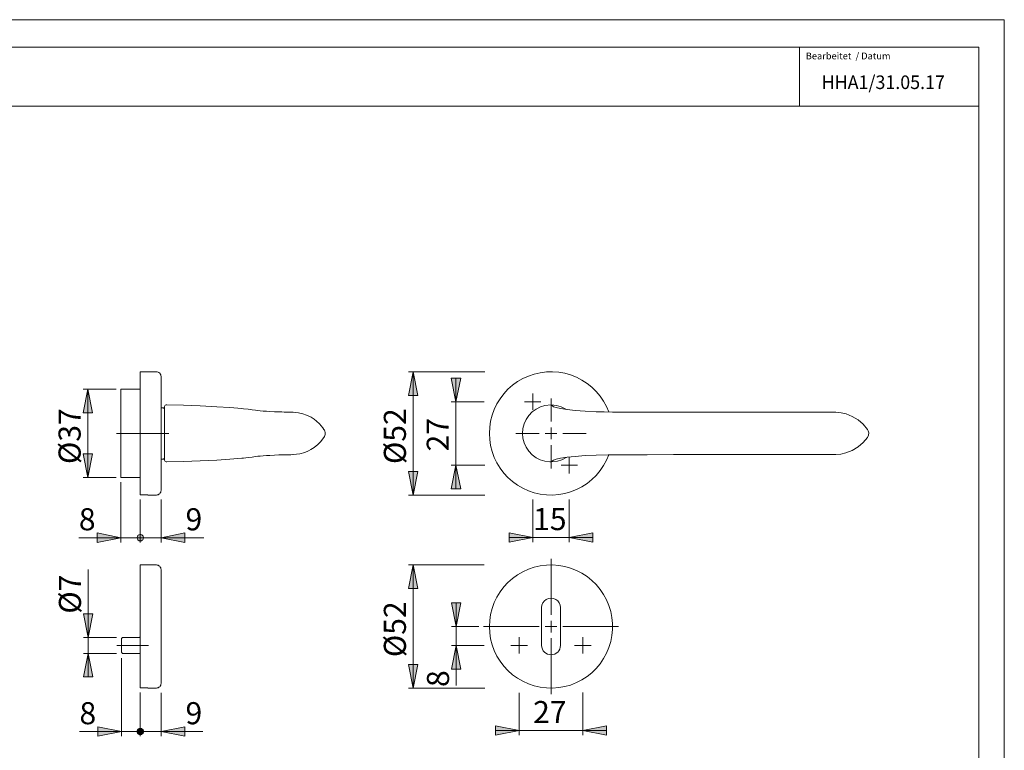
# Model space of a CAD drawing. Units: inches. Extents: x 0 to 420, y 0 to 297.
# Drawn here: x 212 to 420, y 142 to 297 of the extents above; entities that cross this region are included whole.
import ezdxf

# ---------------------------------------------------------------- set-up
doc = ezdxf.new("R2010")
doc.units = ezdxf.units.IN
doc.header["$MEASUREMENT"] = 0
for name, pattern in [('AI-Linetype-11', [19.05, 15.24, -1.27, 1.27, -1.27]), ('AI-Linetype-12', [19.05, 15.24, -1.27, 1.27, -1.27]), ('AI-Linetype-13', [19.05, 15.24, -1.27, 1.27, -1.27]), ('AI-Linetype-14', [19.05, 15.24, -1.27, 1.27, -1.27]), ('AI-Linetype-2', [19.05, 15.24, -1.27, 1.27, -1.27]), ('AI-Linetype-4', [19.05, 15.24, -1.27, 1.27, -1.27])]:
    doc.linetypes.add(name, pattern=pattern)
doc.layers.add('Ebene 1', color=7, linetype='Continuous')

# ---------------------------------------------------------------- blocks, each defined once
blk = doc.blocks.new('block 3')
at = {"layer": 'Ebene 1'}
h = blk.add_hatch(color=7, dxfattribs=at)
h.dxf.hatch_style = 2
h.paths.add_polyline_path([(294.89, 222.43), (295.91, 217.42), (293.9, 217.42)])
h = blk.add_hatch(color=7, dxfattribs=at)
h.dxf.hatch_style = 2
h.paths.add_polyline_path([(303.95, 216.08), (302.97, 221.09), (304.98, 221.09)])
h = blk.add_hatch(color=7, dxfattribs=at)
h.dxf.hatch_style = 2
h.paths.add_polyline_path([(226.06, 218.72), (227.05, 213.71), (225.04, 213.71)])
h.paths.add_polyline_path([(226.06, 200.02), (225.04, 205.03), (227.05, 205.03)])
h = blk.add_hatch(color=7, dxfattribs=at)
h.dxf.hatch_style = 2
h.paths.add_polyline_path([(303.95, 202.67), (304.98, 197.66), (302.97, 197.66)])
h = blk.add_hatch(color=7, dxfattribs=at)
h.dxf.hatch_style = 2
h.paths.add_polyline_path([(294.89, 196.32), (293.9, 201.33), (295.91, 201.33)])
h = blk.add_hatch(color=7, dxfattribs=at)
h.dxf.hatch_style = 2
h.paths.add_polyline_path([(233.04, 187.29), (228.04, 186.3), (228.04, 188.31)])
h = blk.add_hatch(color=7, dxfattribs=at)
h.dxf.hatch_style = 2
h.paths.add_polyline_path([(241.55, 187.29), (246.56, 188.31), (246.56, 186.3)])
h.paths.add_polyline_path([(237.81, 187.29), (237.81, 187.43), (237.77, 187.54), (237.74, 187.64), (237.67, 187.71), (237.56, 187.82), (237.49, 187.89), (237.38, 187.92), (237.28, 187.96), (237.14, 187.96), (237.03, 187.96), (236.93, 187.92), (236.82, 187.89), (236.71, 187.82), (236.64, 187.71), (236.57, 187.64), (236.54, 187.54), (236.5, 187.43), (236.47, 187.29), (236.5, 187.18), (236.54, 187.08), (236.57, 186.97), (236.64, 186.87), (236.71, 186.8), (236.82, 186.73), (236.93, 186.65), (237.03, 186.65), (237.14, 186.62), (237.28, 186.65), (237.38, 186.65), (237.49, 186.73), (237.56, 186.8), (237.67, 186.87), (237.74, 186.97), (237.77, 187.08), (237.81, 187.18)])
h = blk.add_hatch(color=7, dxfattribs=at)
h.dxf.hatch_style = 2
h.paths.add_polyline_path([(320.22, 187.32), (315.21, 186.34), (315.21, 188.35)])
h = blk.add_hatch(color=7, dxfattribs=at)
h.dxf.hatch_style = 2
h.paths.add_polyline_path([(327.94, 187.32), (332.95, 188.35), (332.95, 186.34)])
h = blk.add_hatch(color=7, dxfattribs=at)
h.dxf.hatch_style = 2
h.paths.add_polyline_path([(294.89, 181.54), (295.91, 176.53), (293.9, 176.53)])
h = blk.add_hatch(color=7, dxfattribs=at)
h.dxf.hatch_style = 2
h.paths.add_polyline_path([(304.02, 168.49), (303.04, 173.5), (305.01, 173.5)])
h.paths.add_polyline_path([(304.02, 164.5), (305.01, 159.49), (303.04, 159.49)])
h = blk.add_hatch(color=7, dxfattribs=at)
h.dxf.hatch_style = 2
h.paths.add_polyline_path([(226.13, 162.77), (227.12, 157.8), (225.11, 157.8)])
h.paths.add_polyline_path([(226.13, 166.19), (225.11, 171.2), (227.12, 171.2)])
h = blk.add_hatch(color=7, dxfattribs=at)
h.dxf.hatch_style = 2
h.paths.add_polyline_path([(294.89, 155.43), (293.9, 160.44), (295.91, 160.44)])
h = blk.add_hatch(color=7, dxfattribs=at)
h.dxf.hatch_style = 2
h.paths.add_polyline_path([(233.15, 146.23), (228.14, 145.24), (228.14, 147.25)])
h = blk.add_hatch(color=7, dxfattribs=at)
h.dxf.hatch_style = 2
h.paths.add_polyline_path([(236.47, 146.23), (236.5, 146.12), (236.54, 146.01), (236.57, 145.91), (236.64, 145.8), (236.71, 145.73), (236.82, 145.66), (236.93, 145.63), (237.03, 145.59), (237.14, 145.56), (237.28, 145.59), (237.38, 145.63), (237.49, 145.66), (237.56, 145.73), (237.67, 145.8), (237.74, 145.91), (237.77, 146.01), (237.81, 146.12), (237.81, 146.23), (237.81, 146.37), (237.77, 146.47), (237.74, 146.58), (237.67, 146.65), (237.56, 146.76), (237.49, 146.83), (237.38, 146.86), (237.28, 146.9), (237.14, 146.9), (237.03, 146.9), (236.93, 146.86), (236.82, 146.83), (236.71, 146.76), (236.64, 146.65), (236.57, 146.58), (236.54, 146.47), (236.5, 146.37)])
h = blk.add_hatch(color=7, dxfattribs=at)
h.dxf.hatch_style = 2
h.paths.add_polyline_path([(241.55, 146.23), (246.56, 147.25), (246.56, 145.24)])
h = blk.add_hatch(color=7, dxfattribs=at)
h.dxf.hatch_style = 2
h.paths.add_polyline_path([(317.32, 146.47), (312.35, 145.49), (312.35, 147.46)])
h = blk.add_hatch(color=7, dxfattribs=at)
h.dxf.hatch_style = 2
h.paths.add_polyline_path([(330.83, 146.47), (335.84, 147.46), (335.84, 145.49)])
at = {"layer": 'Ebene 1', "color": 7, "lineweight": 9}
for points in [[(237.14, 196.39), (237.14, 196.57), (237.14, 196.92), (237.14, 197.34), (237.14, 197.91), (237.14, 198.58), (237.14, 199.39), (237.14, 200.27), (237.14, 201.22), (237.14, 202.28), (237.14, 203.41), (237.14, 204.61), (237.14, 205.85), (237.14, 207.12), (237.14, 208.39), (237.14, 209.69), (237.14, 211), (237.14, 212.27), (237.14, 213.54), (237.14, 214.74), (237.14, 215.9), (237.14, 216.99), (237.14, 218.02), (237.14, 218.93), (237.14, 219.78), (237.14, 220.52), (237.14, 221.12), (237.14, 221.65), (237.14, 222.04), (237.14, 222.29), (237.14, 222.43)], [(240.56, 222.43), (237.14, 222.43)], [(241.55, 221.44), (241.51, 221.62), (241.48, 221.79), (241.37, 221.97), (241.26, 222.14), (241.09, 222.25), (240.91, 222.36), (240.74, 222.39), (240.56, 222.43)], [(241.55, 221.44), (241.55, 221.37), (241.55, 221.16), (241.55, 220.84), (241.55, 220.38), (241.55, 219.82), (241.55, 219.11), (241.55, 218.33), (241.55, 217.45), (241.55, 216.46), (241.55, 215.41), (241.55, 214.28), (241.55, 213.11), (241.55, 211.88), (241.55, 210.64), (241.55, 209.37)], [(294.89, 222.43), (295.91, 217.42), (293.9, 217.42), (294.89, 222.43)], [(310.06, 222.43), (293.9, 222.43)], [(294.89, 222.43), (294.89, 196.32)], [(303.95, 216.08), (302.97, 221.09), (304.98, 221.09), (303.95, 216.08)], [(303.95, 216.08), (303.95, 221.09)], [(311.04, 209.37), (311.11, 210.68), (311.29, 211.95), (311.61, 213.22), (312.07, 214.45), (312.63, 215.62), (313.3, 216.71), (314.08, 217.77), (314.96, 218.72), (315.95, 219.57), (317.01, 220.35), (318.13, 220.98), (319.33, 221.51), (320.53, 221.93), (321.8, 222.21), (323.11, 222.39), (324.41, 222.43), (325.72, 222.32), (326.99, 222.11), (328.22, 221.76), (329.46, 221.26), (330.62, 220.66), (331.72, 219.96), (332.7, 219.15), (333.66, 218.26), (334.5, 217.24), (335.21, 216.18), (335.84, 215.05), (336.3, 213.92)], [(237.14, 218.86), (237.14, 218.83), (237.14, 218.76), (237.1, 218.72)], [(226.06, 218.72), (227.05, 213.71), (225.04, 213.71), (226.06, 218.72)], [(232.06, 218.72), (225.04, 218.72)], [(226.06, 200.02), (226.06, 218.72)], [(233.04, 218.72), (233.04, 218.72), (233.04, 218.62), (233.04, 218.4), (233.04, 218.05), (233.04, 217.56), (233.04, 216.96), (233.04, 216.29), (233.04, 215.48), (233.04, 214.59), (233.04, 213.64), (233.04, 212.62), (233.04, 211.56), (233.04, 210.47), (233.04, 209.37)], [(237.1, 218.72), (233.04, 218.72)], [(320.22, 216.08), (320.22, 217.84)], [(324.1, 211.88), (324.1, 216.78)], [(242.04, 214.81), (241.55, 214.81)], [(242.25, 214.59), (242.04, 214.81)], [(242.25, 214.91), (242.25, 214.95), (242.25, 215.05), (242.32, 215.19), (242.43, 215.34), (242.61, 215.41), (242.75, 215.44)], [(242.25, 209.37), (242.25, 210.29), (242.25, 211.21), (242.25, 212.05), (242.25, 212.87), (242.25, 213.54), (242.25, 214.1), (242.25, 214.52), (242.25, 214.81), (242.25, 214.91)], [(259.01, 214.59), (258.66, 214.63), (256.08, 214.84), (253.37, 215.02), (249.84, 215.23), (246.31, 215.34), (242.75, 215.44)], [(309.95, 216.08), (302.97, 216.08)], [(303.95, 216.08), (303.95, 202.67)], [(324.1, 215.44), (324.1, 215.44), (322.79, 215.27), (321.84, 214.98), (320.92, 214.52), (320.11, 213.92), (319.37, 213.15), (318.81, 212.34), (318.38, 211.38), (318.13, 210.43), (318.03, 209.37)], [(320.22, 216.08), (318.45, 216.08)], [(320.22, 216.08), (321.94, 216.08)], [(320.22, 216.08), (320.22, 214.35)], [(327.34, 214.45), (327.24, 214.52), (326.25, 215.02), (325.23, 215.3), (324.1, 215.44)], [(384.35, 213.89), (383.08, 213.89), (381.78, 213.89), (380.19, 213.89), (378.39, 213.89), (376.38, 213.89), (374.16, 213.89), (371.76, 213.89), (369.22, 213.89), (366.54, 213.89), (363.82, 213.89), (361.07, 213.89), (357.4, 213.89), (353.69, 213.89), (349.96, 213.89), (344.42, 213.89), (338.91, 213.89), (337.11, 213.89), (335.35, 213.92), (333.66, 213.96), (331.29, 214.07), (329.21, 214.24), (327.48, 214.42), (326.11, 214.63), (325.16, 214.84), (324.63, 215.02), (324.41, 215.23), (324.24, 215.34), (324.1, 215.44)], [(267.9, 213.89), (267.79, 213.89), (267.58, 213.89), (267.12, 213.92), (266.49, 213.92), (265.57, 213.96), (264.58, 214.03), (263.84, 214.07), (263.17, 214.1), (262.54, 214.17), (262.01, 214.21), (261.51, 214.28), (260.84, 214.38), (260, 214.49), (258.97, 214.59)], [(269.45, 213.89), (269.45, 213.89), (268.99, 213.89), (268.08, 213.89), (267.79, 213.89)], [(275.98, 210.22), (275.77, 210.57), (275.06, 211.42), (274.43, 211.98), (273.97, 212.37), (273.3, 212.8), (272.34, 213.25), (271.57, 213.54), (270.62, 213.75), (269.49, 213.89)], [(384.35, 213.89), (384.35, 213.89)], [(391.05, 210.22), (390.14, 211.31), (389.04, 212.23), (387.81, 212.97), (386.5, 213.5), (385.48, 213.75), (384.35, 213.89)], [(384.35, 213.89), (384.35, 213.89)], [(324.1, 209.37), (324.1, 210.64)], [(233.04, 209.37), (233.04, 208.28), (233.04, 207.19), (233.04, 206.13), (233.04, 205.1), (233.04, 204.15), (233.04, 203.27), (233.04, 202.49), (233.04, 201.79), (233.04, 201.19), (233.04, 200.7), (233.04, 200.34), (233.04, 200.13), (233.04, 200.02)], [(241.55, 209.37), (241.55, 208.1), (241.55, 206.87), (241.55, 205.67), (241.55, 204.47), (241.55, 203.34), (241.55, 202.28), (241.55, 201.33), (241.55, 200.41), (241.55, 199.64), (241.55, 198.93), (241.55, 198.37), (241.55, 197.91), (241.55, 197.59), (241.55, 197.38), (241.55, 197.31)], [(242.25, 209.37), (242.25, 209.37)], [(242.25, 203.83), (242.25, 203.98), (242.25, 204.22), (242.25, 204.65), (242.25, 205.21), (242.25, 205.92), (242.25, 206.69), (242.25, 207.54), (242.25, 208.42), (242.25, 209.37)], [(269.49, 204.89), (270.9, 205.03), (271.96, 205.35), (272.73, 205.67), (273.26, 205.95), (273.93, 206.37), (274.74, 207.05), (275.34, 207.65), (275.94, 208.42), (276.01, 208.53)], [(276.01, 210.22), (276.12, 210.04), (276.19, 209.83), (276.26, 209.59), (276.26, 209.37), (276.26, 209.16), (276.19, 208.92), (276.12, 208.7), (276.01, 208.53)], [(336.3, 204.82), (335.84, 203.73), (335.21, 202.57), (334.5, 201.51), (333.66, 200.48), (332.7, 199.6), (331.72, 198.79), (330.62, 198.08), (329.46, 197.48), (328.22, 196.99), (326.99, 196.64), (325.72, 196.43), (324.41, 196.32), (323.11, 196.36), (321.8, 196.53), (320.53, 196.81), (319.33, 197.24), (318.13, 197.77), (317.01, 198.4), (315.95, 199.18), (314.96, 200.02), (314.08, 200.98), (313.3, 202.04), (312.63, 203.13), (312.07, 204.29), (311.61, 205.53), (311.29, 206.8), (311.11, 208.07), (311.04, 209.37)], [(321.59, 209.37), (316.65, 209.37)], [(318.03, 209.37), (318.03, 209.37)], [(318.03, 209.37), (318.03, 209.37)], [(318.03, 209.37), (318.13, 208.35), (318.38, 207.36), (318.81, 206.45), (319.37, 205.6), (320.08, 204.86), (320.92, 204.22), (321.8, 203.76), (322.79, 203.48), (323.81, 203.34), (324.1, 203.34)], [(324.1, 209.37), (322.83, 209.37)], [(324.1, 209.37), (325.33, 209.37)], [(324.1, 209.37), (324.1, 208.14)], [(326.6, 209.37), (331.54, 209.37)], [(384.35, 204.89), (384.35, 204.89), (385.41, 205), (386.47, 205.25), (387.81, 205.78), (389.04, 206.52), (390.14, 207.43), (391.05, 208.53)], [(391.05, 208.53), (391.27, 208.99), (391.3, 209.48), (391.2, 209.94), (391.05, 210.22)], [(391.05, 208.53), (391.05, 208.53)], [(324.1, 206.87), (324.1, 201.97)], [(226.06, 200.02), (225.04, 205.03), (227.05, 205.03), (226.06, 200.02)], [(258.97, 204.15), (259.96, 204.26), (260.84, 204.36), (261.51, 204.47), (262.01, 204.54), (262.54, 204.58), (263.17, 204.65), (263.84, 204.68), (264.58, 204.72), (265.57, 204.79), (266.49, 204.82), (267.12, 204.86), (267.58, 204.86), (267.79, 204.86), (267.9, 204.86)], [(267.79, 204.86), (268.08, 204.86), (268.99, 204.86), (269.45, 204.89)], [(324.1, 203.34), (324.24, 203.41), (324.41, 203.55), (324.63, 203.73), (325.16, 203.91), (326.11, 204.12), (327.48, 204.33), (329.21, 204.51), (331.29, 204.68), (333.66, 204.79), (336.2, 204.86), (338.91, 204.86), (344.42, 204.86), (349.96, 204.89), (353.69, 204.89), (357.4, 204.89), (361.07, 204.89), (363.82, 204.89), (366.54, 204.89), (369.22, 204.89), (371.76, 204.89), (374.16, 204.89), (376.38, 204.89), (378.39, 204.89), (380.19, 204.89), (381.78, 204.89), (383.08, 204.89), (384.35, 204.89)], [(324.1, 203.34), (325.44, 203.48), (326.39, 203.8), (327.31, 204.26), (327.34, 204.29)], [(327.94, 202.67), (327.94, 204.4)], [(384.35, 204.89), (384.35, 204.89)], [(241.55, 203.94), (242.04, 203.94)], [(242.04, 203.94), (242.25, 204.15)], [(242.75, 203.34), (242.61, 203.34), (242.43, 203.41), (242.32, 203.55), (242.25, 203.69), (242.25, 203.8), (242.25, 203.83)], [(242.75, 203.34), (246.31, 203.41), (249.84, 203.55), (253.37, 203.73), (256.08, 203.91), (258.66, 204.12), (259.01, 204.15)], [(242.75, 203.34), (242.75, 203.34)], [(303.95, 202.67), (304.98, 197.66), (302.97, 197.66), (303.95, 202.67)], [(310.09, 202.67), (302.97, 202.67)], [(303.95, 202.67), (303.95, 197.66)], [(324.1, 203.34), (324.1, 203.34)], [(327.94, 202.67), (326.21, 202.67)], [(327.94, 202.67), (329.71, 202.67)], [(327.94, 202.67), (327.94, 200.91)], [(294.89, 196.32), (293.9, 201.33), (295.91, 201.33), (294.89, 196.32)], [(232.06, 200.02), (225.04, 200.02)], [(233.04, 200.02), (237.1, 200.02)], [(233.04, 199.04), (233.04, 186.3)], [(237.1, 200.02), (237.1, 200.02), (237.14, 199.99), (237.14, 199.92), (237.14, 199.88)], [(238.76, 196.39), (237.14, 196.39)], [(238.76, 196.32), (238.76, 196.32), (238.76, 196.36), (238.76, 196.39)], [(238.76, 196.32), (240.56, 196.32)], [(240.56, 196.32), (240.74, 196.36), (240.91, 196.39), (241.09, 196.5), (241.26, 196.6), (241.37, 196.78), (241.48, 196.96), (241.51, 197.13), (241.55, 197.31)], [(310.09, 196.32), (293.9, 196.32)], [(237.14, 195.4), (237.14, 186.3)], [(241.55, 195.37), (241.55, 186.3)], [(320.22, 195.37), (320.22, 186.34)], [(327.94, 195.4), (327.94, 186.34)], [(233.04, 187.29), (228.04, 186.3), (228.04, 188.31), (233.04, 187.29)], [(241.55, 187.29), (246.56, 188.31), (246.56, 186.3), (241.55, 187.29)], [(320.22, 187.32), (315.21, 186.34), (315.21, 188.35), (320.22, 187.32)], [(327.94, 187.32), (332.95, 188.35), (332.95, 186.34), (327.94, 187.32)], [(237.14, 187.29), (224.12, 187.29)], [(233.04, 187.29), (228.04, 187.29)], [(237.14, 187.29), (241.55, 187.29)], [(241.55, 187.29), (250.61, 187.29)], [(320.22, 187.32), (315.21, 187.32)], [(320.22, 187.32), (327.94, 187.32)], [(327.94, 187.32), (332.95, 187.32)], [(237.14, 155.5), (237.14, 155.68), (237.14, 156.03), (237.14, 156.46), (237.14, 157.02), (237.14, 157.69), (237.14, 158.5), (237.14, 159.38), (237.14, 160.34), (237.14, 161.4), (237.14, 162.52), (237.14, 163.72), (237.14, 164.96), (237.14, 166.23), (237.14, 167.5), (237.14, 168.8), (237.14, 170.11), (237.14, 171.38), (237.14, 172.65), (237.14, 173.85), (237.14, 175.01), (237.14, 176.11), (237.14, 177.13), (237.14, 178.05), (237.14, 178.89), (237.14, 179.63), (237.14, 180.23), (237.14, 180.76), (237.14, 181.12), (237.14, 181.4), (237.14, 181.5), (237.14, 181.54)], [(240.56, 181.54), (237.14, 181.54)], [(241.55, 180.55), (241.51, 180.73), (241.48, 180.9), (241.37, 181.08), (241.26, 181.26), (241.09, 181.36), (240.91, 181.47), (240.74, 181.5), (240.56, 181.54)], [(294.89, 181.54), (295.91, 176.53), (293.9, 176.53), (294.89, 181.54)], [(309.95, 181.54), (293.9, 181.54)], [(294.89, 181.54), (294.89, 155.43)], [(311.04, 168.49), (311.11, 169.79), (311.29, 171.06), (311.61, 172.33), (312.07, 173.57), (312.63, 174.73), (313.3, 175.82), (314.08, 176.88), (314.96, 177.84), (315.95, 178.68), (317.01, 179.46), (318.13, 180.09), (319.33, 180.62), (320.53, 181.05), (321.8, 181.33), (323.11, 181.5), (324.41, 181.54), (325.72, 181.43), (326.99, 181.22), (328.22, 180.87), (329.46, 180.38), (330.62, 179.78), (331.72, 179.07), (332.7, 178.26), (333.66, 177.38), (334.5, 176.35), (335.21, 175.3), (335.84, 174.17), (336.34, 172.97), (336.73, 171.7), (336.97, 170.43), (337.11, 169.12), (337.11, 167.85), (336.97, 166.55), (336.73, 165.28), (336.34, 164.01), (335.84, 162.84), (335.21, 161.68), (334.5, 160.62), (333.66, 159.6), (332.7, 158.71), (331.72, 157.9), (330.62, 157.2), (329.46, 156.6), (328.22, 156.1), (326.99, 155.75), (325.72, 155.54), (324.41, 155.43), (323.11, 155.47), (321.8, 155.65), (320.53, 155.93), (319.33, 156.35), (318.13, 156.88), (317.01, 157.52), (315.95, 158.29), (314.96, 159.14), (314.08, 160.09), (313.3, 161.15), (312.63, 162.24), (312.07, 163.41), (311.61, 164.64), (311.29, 165.91), (311.11, 167.18), (311.04, 168.49)], [(226.13, 166.19), (226.13, 180.55)], [(241.55, 180.55), (241.55, 180.48), (241.55, 180.27), (241.55, 179.95), (241.55, 179.49), (241.55, 178.93), (241.55, 178.22), (241.55, 177.45), (241.55, 176.57), (241.55, 175.58), (241.55, 174.52), (241.55, 173.39), (241.55, 172.23), (241.55, 170.99), (241.55, 169.76), (241.55, 168.49)], [(304.02, 168.49), (303.04, 173.5), (305.01, 173.5), (304.02, 168.49)], [(304.02, 168.49), (304.02, 173.5)], [(226.13, 166.19), (225.11, 171.2), (227.12, 171.2), (226.13, 166.19)], [(322.08, 172.49), (322.08, 164.49)], [(326.08, 164.49), (326.08, 172.49)], [(324.1, 168.49), (324.1, 169.72)], [(241.55, 168.49), (241.55, 167.22), (241.55, 165.98), (241.55, 164.75), (241.55, 163.58), (241.55, 162.45), (241.55, 161.4), (241.55, 160.41), (241.55, 159.53), (241.55, 158.75), (241.55, 158.04), (241.55, 157.48), (241.55, 157.02), (241.55, 156.7), (241.55, 156.49), (241.55, 156.42)], [(308.79, 168.49), (303.04, 168.49)], [(304.02, 164.5), (304.02, 168.49)], [(324.1, 168.49), (322.83, 168.49)], [(324.1, 168.49), (325.33, 168.49)], [(324.1, 168.49), (324.1, 167.25)], [(232.13, 166.19), (225.11, 166.19)], [(226.13, 166.19), (226.13, 162.77)], [(233.4, 166.19), (233.15, 165.95)], [(233.15, 164.5), (233.15, 164.92), (233.15, 165.31), (233.15, 165.63), (233.15, 165.84), (233.15, 165.95)], [(236.89, 166.19), (233.4, 166.19)], [(237.14, 166.44), (237.14, 166.41), (237.14, 166.33), (237.1, 166.3), (237.07, 166.26), (237.03, 166.23), (237, 166.19), (236.96, 166.19), (236.89, 166.19)], [(317.32, 164.5), (317.32, 166.23)], [(330.83, 164.5), (330.83, 166.23)], [(226.13, 162.77), (227.12, 157.8), (225.11, 157.8), (226.13, 162.77)], [(232.09, 162.77), (225.11, 162.77)], [(226.13, 162.77), (226.13, 157.8)], [(233.15, 163.05), (233.15, 163.05), (233.15, 163.12), (233.15, 163.34), (233.15, 163.65), (233.15, 164.08), (233.15, 164.5)], [(233.15, 163.05), (233.4, 162.77)], [(233.4, 162.77), (236.89, 162.77)], [(236.89, 162.77), (236.96, 162.77), (237, 162.77), (237.03, 162.74), (237.07, 162.7), (237.1, 162.67), (237.14, 162.63), (237.14, 162.6), (237.14, 162.52)], [(304.02, 164.5), (305.01, 159.49), (303.04, 159.49), (304.02, 164.5)], [(309.95, 164.5), (303.04, 164.5)], [(304.02, 164.5), (304.02, 156.03)], [(317.32, 164.5), (315.59, 164.5)], [(317.32, 164.5), (319.09, 164.5)], [(317.32, 164.5), (317.32, 162.74)], [(330.83, 164.5), (329.07, 164.5)], [(330.83, 164.5), (332.6, 164.5)], [(330.83, 164.5), (330.83, 162.74)], [(233.15, 161.78), (233.15, 145.24)], [(294.89, 155.43), (293.9, 160.44), (295.91, 160.44), (294.89, 155.43)], [(240.56, 155.43), (240.74, 155.47), (240.91, 155.5), (241.09, 155.61), (241.26, 155.72), (241.37, 155.89), (241.48, 156.07), (241.51, 156.25), (241.55, 156.42)], [(238.76, 155.5), (237.14, 155.5)], [(237.14, 154.52), (237.14, 145.24)], [(238.76, 155.43), (238.76, 155.43), (238.76, 155.47), (238.76, 155.5)], [(238.76, 155.43), (240.56, 155.43)], [(241.55, 154.41), (241.55, 145.24)], [(310.06, 155.43), (293.9, 155.43)], [(317.32, 154.45), (317.32, 145.49)], [(330.83, 154.48), (330.83, 145.49)], [(233.15, 146.23), (224.28, 146.23)], [(233.15, 146.23), (228.14, 145.24), (228.14, 147.25), (233.15, 146.23)], [(233.15, 146.23), (237.14, 146.23)], [(237.14, 146.23), (250.37, 146.23)], [(241.55, 146.23), (246.56, 147.25), (246.56, 145.24), (241.55, 146.23)], [(241.55, 146.23), (246.56, 146.23)], [(317.32, 146.47), (312.35, 145.49), (312.35, 147.46), (317.32, 146.47)], [(317.32, 146.47), (312.35, 146.47)], [(317.32, 146.47), (330.83, 146.47)], [(330.83, 146.47), (335.84, 147.46), (335.84, 145.49), (330.83, 146.47)], [(330.83, 146.47), (335.84, 146.47)]]:
    blk.add_lwpolyline(points, dxfattribs=at)
at = {"layer": 'Ebene 1', "lineweight": 0}
for points in [[(294.89, 222.43), (295.91, 217.42), (293.9, 217.42)], [(303.95, 216.08), (302.97, 221.09), (304.98, 221.09)], [(226.06, 218.72), (227.05, 213.71), (225.04, 213.71)], [(226.06, 200.02), (225.04, 205.03), (227.05, 205.03)], [(303.95, 202.67), (304.98, 197.66), (302.97, 197.66)], [(294.89, 196.32), (293.9, 201.33), (295.91, 201.33)], [(233.04, 187.29), (228.04, 186.3), (228.04, 188.31)], [(237.81, 187.29), (237.81, 187.43), (237.77, 187.54), (237.74, 187.64), (237.67, 187.71), (237.56, 187.82), (237.49, 187.89), (237.38, 187.92), (237.28, 187.96), (237.14, 187.96), (237.03, 187.96), (236.93, 187.92), (236.82, 187.89), (236.71, 187.82), (236.64, 187.71), (236.57, 187.64), (236.54, 187.54), (236.5, 187.43), (236.47, 187.29), (236.5, 187.18), (236.54, 187.08), (236.57, 186.97), (236.64, 186.87), (236.71, 186.8), (236.82, 186.73), (236.93, 186.65), (237.03, 186.65), (237.14, 186.62), (237.28, 186.65), (237.38, 186.65), (237.49, 186.73), (237.56, 186.8), (237.67, 186.87), (237.74, 186.97), (237.77, 187.08), (237.81, 187.18), (237.81, 187.29), (237.14, 187.29)], [(241.55, 187.29), (246.56, 188.31), (246.56, 186.3)], [(320.22, 187.32), (315.21, 186.34), (315.21, 188.35)], [(327.94, 187.32), (332.95, 188.35), (332.95, 186.34)], [(294.89, 181.54), (295.91, 176.53), (293.9, 176.53)], [(304.02, 168.49), (303.04, 173.5), (305.01, 173.5)], [(226.13, 166.19), (225.11, 171.2), (227.12, 171.2)], [(226.13, 162.77), (227.12, 157.8), (225.11, 157.8)], [(304.02, 164.5), (305.01, 159.49), (303.04, 159.49)], [(294.89, 155.43), (293.9, 160.44), (295.91, 160.44)], [(233.15, 146.23), (228.14, 145.24), (228.14, 147.25)], [(236.47, 146.23), (236.5, 146.12), (236.54, 146.01), (236.57, 145.91), (236.64, 145.8), (236.71, 145.73), (236.82, 145.66), (236.93, 145.63), (237.03, 145.59), (237.14, 145.56), (237.28, 145.59), (237.38, 145.63), (237.49, 145.66), (237.56, 145.73), (237.67, 145.8), (237.74, 145.91), (237.77, 146.01), (237.81, 146.12), (237.81, 146.23), (237.81, 146.37), (237.77, 146.47), (237.74, 146.58), (237.67, 146.65), (237.56, 146.76), (237.49, 146.83), (237.38, 146.86), (237.28, 146.9), (237.14, 146.9), (237.03, 146.9), (236.93, 146.86), (236.82, 146.83), (236.71, 146.76), (236.64, 146.65), (236.57, 146.58), (236.54, 146.47), (236.5, 146.37), (236.47, 146.23), (237.14, 146.23)], [(241.55, 146.23), (246.56, 147.25), (246.56, 145.24)], [(317.32, 146.47), (312.35, 145.49), (312.35, 147.46)], [(330.83, 146.47), (335.84, 147.46), (335.84, 145.49)]]:
    blk.add_lwpolyline(points, dxfattribs=at)
at = {"layer": 'Ebene 1', "color": 7, "linetype": 'AI-Linetype-4', "lineweight": 9}
blk.add_lwpolyline([(243.22, 209.39), (232.11, 209.39)], dxfattribs=at)
at = {"layer": 'Ebene 1', "color": 7, "linetype": 'AI-Linetype-11', "lineweight": 9}
blk.add_lwpolyline([(324.08, 170.99), (324.08, 182.79)], dxfattribs=at)
at = {"layer": 'Ebene 1', "color": 7, "linetype": 'AI-Linetype-12', "lineweight": 9}
blk.add_lwpolyline([(321.58, 168.49), (309.78, 168.49)], dxfattribs=at)
at = {"layer": 'Ebene 1', "color": 7, "linetype": 'AI-Linetype-14', "lineweight": 9}
blk.add_lwpolyline([(326.58, 168.49), (338.38, 168.49)], dxfattribs=at)
at = {"layer": 'Ebene 1', "color": 7, "linetype": 'AI-Linetype-13', "lineweight": 9}
blk.add_lwpolyline([(324.08, 165.99), (324.08, 154.19)], dxfattribs=at)
at = {"layer": 'Ebene 1', "color": 7, "linetype": 'AI-Linetype-2', "lineweight": 9}
blk.add_lwpolyline([(232.19, 164.5), (238.91, 164.5)], dxfattribs=at)
at = {"layer": 'Ebene 1', "color": 7, "lineweight": 9}
for points, knots in [([(326.08, 172.49), (326.08, 173.2), (325.7, 173.86), (325.08, 174.22), (324.46, 174.58), (323.7, 174.58), (323.08, 174.22), (322.46, 173.86), (322.08, 173.2), (322.08, 172.49)], [0, 0, 0, 0, 1, 1, 1, 2, 2, 2, 3, 3, 3, 3]), ([(322.08, 164.49), (322.08, 163.38), (322.97, 162.49), (324.08, 162.49), (325.18, 162.49), (326.08, 163.38), (326.08, 164.49)], [0, 0, 0, 0, 1, 1, 1, 2, 2, 2, 2])]:
    blk.add_open_spline(points, degree=3, knots=knots, dxfattribs=at)
at = {"layer": 'Ebene 1', "color": 7, "attachment_point": 7, "rotation": 90}
for s, insert, char_height in [('\\fArial Unicode MS|b0|i0|c0|p34;\\W1;Ø37', (224.53, 202.89), 4.6774), ('\\fArial Unicode MS|b0|i0|c0|p34;\\W1;Ø52', (293.37, 202.89), 4.6774), ('\\fArial Unicode MS|b0|i0|c0|p34;\\W1.00024;27', (302.44, 205.57), 4.6778), ('\\fArial Unicode MS|b0|i0|c0|p34;\\W0.99978;Ø7', (224.6, 171.2), 4.6778), ('\\fArial Unicode MS|b0|i0|c0|p34;\\W1;Ø52', (293.37, 162), 4.6774), ('\\fArial Unicode MS|b0|i0|c0|p34;\\W1.00024;8', (302.5, 155.68), 4.6778)]:
    blk.add_mtext(s, dxfattribs=dict(at, insert=insert, char_height=char_height))
at = {"layer": 'Ebene 1', "color": 7, "char_height": 4.6778, "attachment_point": 7}
for s, insert in [('\\fArial Unicode MS|b0|i0|c0|p34;\\W1.00024;8', (224.15, 188.86)), ('\\fArial Unicode MS|b0|i0|c0|p34;\\W1.00024;9', (246.72, 188.86)), ('\\fArial Unicode MS|b0|i0|c0|p34;\\W1.00024;15', (320.28, 188.9)), ('\\fArial Unicode MS|b0|i0|c0|p34;\\W1.00024;8', (224.28, 147.79)), ('\\fArial Unicode MS|b0|i0|c0|p34;\\W1.00024;9', (246.72, 147.79)), ('\\fArial Unicode MS|b0|i0|c0|p34;\\W1.00024;27', (320.28, 148.03))]:
    blk.add_mtext(s, dxfattribs=dict(at, insert=insert))

msp = doc.modelspace()

# ---------------------------------------------------------------- linework, layer by layer
at = {"layer": 'Ebene 1', "color": 7, "lineweight": 9}
for points in [[(420, 0), (0, 0), (0, 297), (420, 297), (420, 0)], [(414.62, 291.18), (20.07, 291.18)], [(376.63, 291.18), (376.63, 278.69)], [(414.62, 291.18), (414.62, 6)], [(20.07, 278.69), (414.62, 278.69)]]:
    msp.add_lwpolyline(points, dxfattribs=at)

# ---------------------------------------------------------------- block references
at = {"layer": 'Ebene 1'}
msp.add_blockref('block 3', (0, 0), dxfattribs=at)

# ---------------------------------------------------------------- texts
at = {"layer": 'Ebene 1', "color": 7, "attachment_point": 7}
for s, insert, char_height in [('\\fArial Unicode MS|b0|i0|c0|p34;\\W0.99955;Bearbeitet  / Datum', (377.98, 288.6), 1.4393), ('\\fArial Unicode MS|b0|i0|c0|p34;\\W0.962733;HHA1/31.05.17', (381.35, 282.31), 2.8787)]:
    msp.add_mtext(s, dxfattribs=dict(at, insert=insert, char_height=char_height))

doc.saveas('drawing.dxf')
